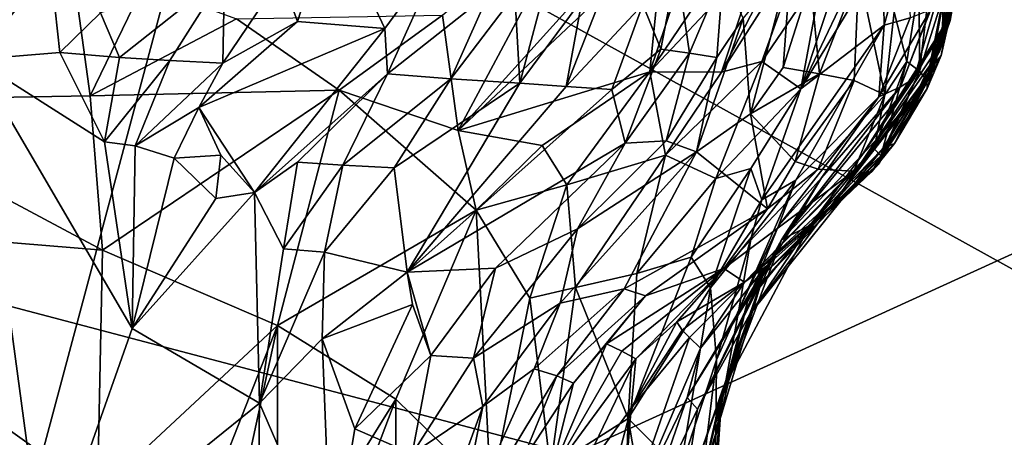
# Model space of a CAD drawing. Units: metres. Extents: x 25.52 to 30.13, y -6.58 to -1.97.
# Drawn here: x 26.38 to 26.86, y -3.87 to -3.66 of the extents above; entities that cross this region are included whole.
import ezdxf

# ---------------------------------------------------------------- set-up
doc = ezdxf.new("R2010")
doc.units = ezdxf.units.M

msp = doc.modelspace()

# ---------------------------------------------------------------- linework, layer by layer
at = {"layer": '1'}
for points in [[(27.37972, -4.07243, -0.16012), (26.49065, -2.7711, -0.14125), (27.28255, -2.35867, -0.13997)], [(26.32739, -3.4889, -0.14754), (26.49065, -2.7711, -0.14125), (27.37972, -4.07243, -0.16012)], [(26.64041, -2.92803, 7.94298), (26.0571, -3.41114, 7.93487), (26.34973, -4.01605, 7.9257)], [(27.96382, -3.27816, 7.93616), (26.64041, -2.92803, 7.94298), (26.34973, -4.01605, 7.9257)], [(27.96382, -3.27816, 7.93616), (26.34973, -4.01605, 7.9257), (28.21442, -3.7593, 7.93109)], [(27.37972, -4.07243, -0.16012), (25.87845, -3.67616, -0.1476), (26.32739, -3.4889, -0.14754)], [(26.2899, -3.58139, 2.56631), (26.2613, -4.07687, 2.48792), (26.38792, -3.93971, 2.84081)], [(26.2899, -3.58139, 2.56631), (26.38792, -3.93971, 2.84081), (26.35325, -3.68391, 2.73282)], [(26.35423, -3.61451, 2.71918), (26.35325, -3.68391, 2.73282), (26.38353, -3.59563, 2.76321)], [(26.38353, -3.59563, 2.76321), (26.35325, -3.68391, 2.73282), (26.39066, -3.63799, 2.80081)], [(26.59207, -3.71907, 5.28171), (26.58437, -3.66192, 5.37863), (26.65535, -3.60051, 5.32812)], [(26.59207, -3.71907, 5.28171), (26.65535, -3.60051, 5.32812), (26.67487, -3.62739, 5.25682)], [(26.50471, -3.64288, 2.97017), (26.51274, -3.66516, 3.0094), (26.52949, -3.61287, 2.99392)], [(26.51274, -3.66516, 3.0094), (26.55585, -3.66853, 3.09086), (26.52949, -3.61287, 2.99392)], [(26.52949, -3.61287, 2.99392), (26.55585, -3.66853, 3.09086), (26.58559, -3.62816, 3.11828)], [(26.39913, -3.62044, 5.76951), (26.27783, -3.70411, 5.932), (26.33595, -3.6224, 5.88549)], [(26.41028, -3.7019, 5.67629), (26.27783, -3.70411, 5.932), (26.39913, -3.62044, 5.76951)], [(26.41028, -3.7019, 5.67629), (26.39913, -3.62044, 5.76951), (26.43681, -3.64702, 5.66961)], [(26.68681, -3.69002, 5.13332), (26.69349, -3.62361, 5.21824), (26.7104, -3.62003, 5.17961)], [(26.68681, -3.69002, 5.13332), (26.7104, -3.62003, 5.17961), (26.72313, -3.63619, 5.12925)], [(26.68681, -3.69002, 5.13332), (26.59207, -3.71907, 5.28171), (26.69349, -3.62361, 5.21824)], [(26.59207, -3.71907, 5.28171), (26.67487, -3.62739, 5.25682), (26.69349, -3.62361, 5.21824)], [(26.74228, -3.68483, 4.97647), (26.72229, -3.69023, 5.03497), (26.76365, -3.62515, 5.00255)], [(26.72229, -3.69023, 5.03497), (26.75396, -3.62844, 5.0418), (26.76365, -3.62515, 5.00255)], [(26.74228, -3.68483, 4.97647), (26.76365, -3.62515, 5.00255), (26.77225, -3.64071, 4.9418)], [(26.83148, -3.66836, 4.53), (26.83214, -3.64188, 4.64864), (26.83811, -3.62404, 4.58404)], [(26.83148, -3.66836, 4.53), (26.83811, -3.62404, 4.58404), (26.84059, -3.6344, 4.40542)], [(26.55585, -3.66853, 3.09086), (26.55715, -3.69097, 3.13164), (26.58559, -3.62816, 3.11828)], [(26.58559, -3.62816, 3.11828), (26.55715, -3.69097, 3.13164), (26.60728, -3.65128, 3.17034)], [(26.72229, -3.69023, 5.03497), (26.74164, -3.6317, 5.08072), (26.75396, -3.62844, 5.0418)], [(26.80267, -3.66692, 4.77122), (26.80202, -3.63104, 4.82413), (26.81365, -3.62708, 4.76893)], [(26.80267, -3.66692, 4.77122), (26.81365, -3.62708, 4.76893), (26.81554, -3.66324, 4.72223)], [(26.82003, -3.64665, 3.85075), (26.82023, -3.68972, 3.92394), (26.82749, -3.62855, 3.92132)], [(26.82749, -3.62855, 3.92132), (26.82023, -3.68972, 3.92394), (26.83229, -3.651, 3.96029)], [(26.82546, -3.69039, 4.23847), (26.83616, -3.65259, 4.28227), (26.83656, -3.62986, 4.24372)], [(26.82546, -3.69039, 4.23847), (26.83656, -3.62986, 4.24372), (26.83755, -3.64665, 4.20148)], [(26.83089, -3.67557, 4.32042), (26.83012, -3.67998, 4.38671), (26.83683, -3.62836, 4.30654)], [(26.83683, -3.62836, 4.30654), (26.83012, -3.67998, 4.38671), (26.84059, -3.6344, 4.40542)], [(26.83616, -3.65259, 4.28227), (26.83089, -3.67557, 4.32042), (26.83683, -3.62836, 4.30654)], [(26.6201, -3.65177, 3.19968), (26.62257, -3.69569, 3.25702), (26.63937, -3.63214, 3.22271)], [(26.63937, -3.63214, 3.22271), (26.62257, -3.69569, 3.25702), (26.65342, -3.6541, 3.26242)], [(26.65342, -3.6541, 3.26242), (26.64546, -3.69721, 3.29891), (26.67013, -3.6346, 3.28524)], [(26.67013, -3.6346, 3.28524), (26.64546, -3.69721, 3.29891), (26.68336, -3.65661, 3.32489)], [(26.72229, -3.69023, 5.03497), (26.68681, -3.69002, 5.13332), (26.74164, -3.6317, 5.08072)], [(26.68681, -3.69002, 5.13332), (26.72313, -3.63619, 5.12925), (26.74164, -3.6317, 5.08072)], [(26.73307, -3.66352, 3.46902), (26.7367, -3.71082, 3.52543), (26.75667, -3.63384, 3.54077)], [(26.75667, -3.63384, 3.54077), (26.7367, -3.71082, 3.52543), (26.75278, -3.68791, 3.54922)], [(26.75667, -3.63384, 3.54077), (26.75278, -3.68791, 3.54922), (26.76627, -3.64532, 3.57262)], [(26.76144, -3.69834, 4.8662), (26.79201, -3.63431, 4.86335), (26.80202, -3.63104, 4.82413)], [(26.80267, -3.66692, 4.77122), (26.76144, -3.69834, 4.8662), (26.80202, -3.63104, 4.82413)], [(26.76144, -3.69834, 4.8662), (26.78166, -3.63756, 4.90255), (26.79201, -3.63431, 4.86335)], [(26.84059, -3.6344, 4.40542), (26.83012, -3.67998, 4.38671), (26.83533, -3.66452, 4.46237)], [(26.83533, -3.66452, 4.46237), (26.83148, -3.66836, 4.53), (26.84059, -3.6344, 4.40542)], [(26.39066, -3.63799, 2.80081), (26.35325, -3.68391, 2.73282), (26.39527, -3.68043, 2.83831)], [(26.39066, -3.63799, 2.80081), (26.39527, -3.68043, 2.83831), (26.41533, -3.66076, 2.8614)], [(26.70017, -3.63765, 3.35728), (26.68336, -3.65661, 3.32489), (26.69229, -3.67884, 3.3642)], [(26.69229, -3.67884, 3.3642), (26.70649, -3.68082, 3.40538), (26.70017, -3.63765, 3.35728)], [(26.70017, -3.63765, 3.35728), (26.70649, -3.68082, 3.40538), (26.72319, -3.64134, 3.42964)], [(26.76144, -3.69834, 4.8662), (26.77225, -3.64071, 4.9418), (26.78166, -3.63756, 4.90255)], [(26.41533, -3.66076, 2.8614), (26.42469, -3.68297, 2.90074), (26.47672, -3.64163, 2.92787)], [(26.42469, -3.68297, 2.90074), (26.44962, -3.68438, 2.94279), (26.47672, -3.64163, 2.92787)], [(26.44962, -3.68438, 2.94279), (26.47586, -3.68572, 2.98495), (26.47672, -3.64163, 2.92787)], [(26.47672, -3.64163, 2.92787), (26.47586, -3.68572, 2.98495), (26.50471, -3.64288, 2.97017)], [(26.50471, -3.64288, 2.97017), (26.47586, -3.68572, 2.98495), (26.51274, -3.66516, 3.0094)], [(26.70649, -3.68082, 3.40538), (26.71997, -3.68283, 3.4465), (26.72319, -3.64134, 3.42964)], [(26.72319, -3.64134, 3.42964), (26.71997, -3.68283, 3.4465), (26.73307, -3.66352, 3.46902)], [(26.76144, -3.69834, 4.8662), (26.74228, -3.68483, 4.97647), (26.77225, -3.64071, 4.9418)], [(26.76627, -3.64532, 3.57262), (26.77078, -3.69104, 3.61073), (26.79025, -3.64064, 3.65472)], [(26.79025, -3.64064, 3.65472), (26.77078, -3.69104, 3.61073), (26.78791, -3.69422, 3.67216)], [(26.79025, -3.64064, 3.65472), (26.78791, -3.69422, 3.67216), (26.803, -3.70138, 3.77721)], [(26.79025, -3.64064, 3.65472), (26.803, -3.70138, 3.77721), (26.80758, -3.66041, 3.76109)], [(26.81749, -3.69322, 4.57956), (26.81077, -3.69742, 4.63901), (26.83214, -3.64188, 4.64864)], [(26.81077, -3.69742, 4.63901), (26.8258, -3.65915, 4.66922), (26.83214, -3.64188, 4.64864)], [(26.83148, -3.66836, 4.53), (26.81749, -3.69322, 4.57956), (26.83214, -3.64188, 4.64864)], [(26.83087, -3.68194, 4.11883), (26.82811, -3.6853, 4.16556), (26.83829, -3.64159, 4.12233)], [(26.82811, -3.6853, 4.16556), (26.83755, -3.64665, 4.20148), (26.83829, -3.64159, 4.12233)], [(26.83674, -3.65561, 4.04204), (26.83087, -3.68194, 4.11883), (26.83829, -3.64159, 4.12233)], [(26.41028, -3.7019, 5.67629), (26.43681, -3.64702, 5.66961), (26.48251, -3.66384, 5.5669)], [(26.76627, -3.64532, 3.57262), (26.75278, -3.68791, 3.54922), (26.77078, -3.69104, 3.61073)], [(26.80758, -3.66041, 3.76109), (26.81384, -3.68484, 3.84), (26.82003, -3.64665, 3.85075)], [(26.81384, -3.68484, 3.84), (26.82023, -3.68972, 3.92394), (26.82003, -3.64665, 3.85075)], [(26.82811, -3.6853, 4.16556), (26.82546, -3.69039, 4.23847), (26.83755, -3.64665, 4.20148)], [(26.60728, -3.65128, 3.17034), (26.55715, -3.69097, 3.13164), (26.58853, -3.6934, 3.19422)], [(26.60728, -3.65128, 3.17034), (26.58853, -3.6934, 3.19422), (26.6201, -3.65177, 3.19968)], [(26.6201, -3.65177, 3.19968), (26.58853, -3.6934, 3.19422), (26.62257, -3.69569, 3.25702)], [(26.62257, -3.69569, 3.25702), (26.64546, -3.69721, 3.29891), (26.65342, -3.6541, 3.26242)], [(26.82023, -3.68972, 3.92394), (26.82375, -3.69413, 3.99673), (26.83229, -3.651, 3.96029)], [(26.82546, -3.69039, 4.23847), (26.82362, -3.69321, 4.27835), (26.83616, -3.65259, 4.28227)], [(26.82362, -3.69321, 4.27835), (26.83089, -3.67557, 4.32042), (26.83616, -3.65259, 4.28227)], [(26.83229, -3.651, 3.96029), (26.82375, -3.69413, 3.99673), (26.83674, -3.65561, 4.04204)], [(26.64546, -3.69721, 3.29891), (26.66806, -3.69874, 3.34077), (26.68336, -3.65661, 3.32489)], [(26.68336, -3.65661, 3.32489), (26.66806, -3.69874, 3.34077), (26.69229, -3.67884, 3.3642)], [(26.81077, -3.69742, 4.63901), (26.8001, -3.70235, 4.69812), (26.8258, -3.65915, 4.66922)], [(26.8001, -3.70235, 4.69812), (26.81554, -3.66324, 4.72223), (26.8258, -3.65915, 4.66922)], [(26.82375, -3.69413, 3.99673), (26.82397, -3.6982, 4.05679), (26.83674, -3.65561, 4.04204)], [(26.82397, -3.6982, 4.05679), (26.83087, -3.68194, 4.11883), (26.83674, -3.65561, 4.04204)], [(26.41533, -3.66076, 2.8614), (26.39527, -3.68043, 2.83831), (26.42469, -3.68297, 2.90074)], [(26.53341, -3.69907, 5.42651), (26.41028, -3.7019, 5.67629), (26.48251, -3.66384, 5.5669)], [(26.58437, -3.66192, 5.37863), (26.53341, -3.69907, 5.42651), (26.48251, -3.66384, 5.5669)], [(26.59207, -3.71907, 5.28171), (26.53341, -3.69907, 5.42651), (26.58437, -3.66192, 5.37863)], [(26.71997, -3.68283, 3.4465), (26.70994, -3.72964, 3.48945), (26.73307, -3.66352, 3.46902)], [(26.73307, -3.66352, 3.46902), (26.70994, -3.72964, 3.48945), (26.7367, -3.71082, 3.52543)], [(26.81785, -3.70273, 4.418), (26.79206, -3.73087, 4.50448), (26.83533, -3.66452, 4.46237)], [(26.79206, -3.73087, 4.50448), (26.83148, -3.66836, 4.53), (26.83533, -3.66452, 4.46237)], [(26.8001, -3.70235, 4.69812), (26.80267, -3.66692, 4.77122), (26.81554, -3.66324, 4.72223)], [(26.80758, -3.66041, 3.76109), (26.803, -3.70138, 3.77721), (26.81384, -3.68484, 3.84)], [(26.83012, -3.67998, 4.38671), (26.81785, -3.70273, 4.418), (26.83533, -3.66452, 4.46237)], [(26.47586, -3.68572, 2.98495), (26.46393, -3.70769, 3.00254), (26.51274, -3.66516, 3.0094)], [(26.51274, -3.66516, 3.0094), (26.46393, -3.70769, 3.00254), (26.55585, -3.66853, 3.09086)], [(26.46393, -3.70769, 3.00254), (26.49145, -3.74971, 3.12707), (26.55585, -3.66853, 3.09086)], [(26.55585, -3.66853, 3.09086), (26.49145, -3.74971, 3.12707), (26.55715, -3.69097, 3.13164)], [(26.75901, -3.74365, 4.74353), (26.74217, -3.75329, 4.79071), (26.80267, -3.66692, 4.77122)], [(26.74217, -3.75329, 4.79071), (26.76144, -3.69834, 4.8662), (26.80267, -3.66692, 4.77122)], [(26.8001, -3.70235, 4.69812), (26.75901, -3.74365, 4.74353), (26.80267, -3.66692, 4.77122)], [(26.79206, -3.73087, 4.50448), (26.81749, -3.69322, 4.57956), (26.83148, -3.66836, 4.53)], [(25.87466, -3.98055, -0.15048), (25.87845, -3.67616, -0.1476), (27.37972, -4.07243, -0.16012)], [(26.66806, -3.69874, 3.34077), (26.67471, -3.72526, 3.39702), (26.69229, -3.67884, 3.3642)], [(26.69229, -3.67884, 3.3642), (26.67471, -3.72526, 3.39702), (26.70649, -3.68082, 3.40538)], [(26.82362, -3.69321, 4.27835), (26.78292, -3.7476, 4.35203), (26.83089, -3.67557, 4.32042)], [(26.78292, -3.7476, 4.35203), (26.83012, -3.67998, 4.38671), (26.83089, -3.67557, 4.32042)], [(26.39527, -3.68043, 2.83831), (26.35325, -3.68391, 2.73282), (26.41733, -3.72468, 2.91726)], [(26.35325, -3.68391, 2.73282), (26.38792, -3.93971, 2.84081), (26.43097, -3.81698, 2.97885)], [(26.35325, -3.68391, 2.73282), (26.43097, -3.81698, 2.97885), (26.41733, -3.72468, 2.91726)], [(26.39527, -3.68043, 2.83831), (26.41733, -3.72468, 2.91726), (26.42469, -3.68297, 2.90074)], [(26.42469, -3.68297, 2.90074), (26.41733, -3.72468, 2.91726), (26.44962, -3.68438, 2.94279)], [(26.67471, -3.72526, 3.39702), (26.69497, -3.72411, 3.44157), (26.70649, -3.68082, 3.40538)], [(26.70649, -3.68082, 3.40538), (26.69497, -3.72411, 3.44157), (26.71997, -3.68283, 3.4465)], [(26.69497, -3.72411, 3.44157), (26.70994, -3.72964, 3.48945), (26.71997, -3.68283, 3.4465)], [(26.83012, -3.67998, 4.38671), (26.78292, -3.7476, 4.35203), (26.81785, -3.70273, 4.418)], [(26.82397, -3.6982, 4.05679), (26.80788, -3.72552, 4.12028), (26.83087, -3.68194, 4.11883)], [(26.80788, -3.72552, 4.12028), (26.82811, -3.6853, 4.16556), (26.83087, -3.68194, 4.11883)], [(26.41733, -3.72468, 2.91726), (26.43247, -3.7266, 2.95851), (26.44962, -3.68438, 2.94279)], [(26.44962, -3.68438, 2.94279), (26.43247, -3.7266, 2.95851), (26.47586, -3.68572, 2.98495)], [(26.47586, -3.68572, 2.98495), (26.43247, -3.7266, 2.95851), (26.46393, -3.70769, 3.00254)], [(26.71942, -3.74277, 4.91046), (26.69466, -3.73129, 5.02023), (26.74228, -3.68483, 4.97647)], [(26.69466, -3.73129, 5.02023), (26.72229, -3.69023, 5.03497), (26.74228, -3.68483, 4.97647)], [(26.71942, -3.74277, 4.91046), (26.74228, -3.68483, 4.97647), (26.76144, -3.69834, 4.8662)], [(26.75278, -3.68791, 3.54922), (26.7367, -3.71082, 3.52543), (26.77078, -3.69104, 3.61073)], [(26.803, -3.70138, 3.77721), (26.79784, -3.72811, 3.85971), (26.81384, -3.68484, 3.84)], [(26.79784, -3.72811, 3.85971), (26.80098, -3.73151, 3.93292), (26.81384, -3.68484, 3.84)], [(26.81384, -3.68484, 3.84), (26.80098, -3.73151, 3.93292), (26.82023, -3.68972, 3.92394)], [(26.80788, -3.72552, 4.12028), (26.80211, -3.72788, 4.22802), (26.82811, -3.6853, 4.16556)], [(26.80211, -3.72788, 4.22802), (26.82546, -3.69039, 4.23847), (26.82811, -3.6853, 4.16556)], [(26.49145, -3.74971, 3.12707), (26.5127, -3.73463, 3.14514), (26.55715, -3.69097, 3.13164)], [(26.5127, -3.73463, 3.14514), (26.53521, -3.73617, 3.187), (26.55715, -3.69097, 3.13164)], [(26.55715, -3.69097, 3.13164), (26.53521, -3.73617, 3.187), (26.58853, -3.6934, 3.19422)], [(26.53521, -3.73617, 3.187), (26.56059, -3.73755, 3.22909), (26.58853, -3.6934, 3.19422)], [(26.58853, -3.6934, 3.19422), (26.56059, -3.73755, 3.22909), (26.62257, -3.69569, 3.25702)], [(26.63364, -3.72645, 5.1868), (26.59207, -3.71907, 5.28171), (26.68681, -3.69002, 5.13332)], [(26.6459, -3.74585, 5.13119), (26.63364, -3.72645, 5.1868), (26.68681, -3.69002, 5.13332)], [(26.69466, -3.73129, 5.02023), (26.6459, -3.74585, 5.13119), (26.68681, -3.69002, 5.13332)], [(26.69466, -3.73129, 5.02023), (26.68681, -3.69002, 5.13332), (26.72229, -3.69023, 5.03497)], [(26.7367, -3.71082, 3.52543), (26.75875, -3.73436, 3.64688), (26.77078, -3.69104, 3.61073)], [(26.79206, -3.73087, 4.50448), (26.75192, -3.77311, 4.5936), (26.81749, -3.69322, 4.57956)], [(26.75192, -3.77311, 4.5936), (26.81077, -3.69742, 4.63901), (26.81749, -3.69322, 4.57956)], [(26.77078, -3.69104, 3.61073), (26.75875, -3.73436, 3.64688), (26.78791, -3.69422, 3.67216)], [(26.80211, -3.72788, 4.22802), (26.78292, -3.7476, 4.35203), (26.82546, -3.69039, 4.23847)], [(26.78292, -3.7476, 4.35203), (26.82362, -3.69321, 4.27835), (26.82546, -3.69039, 4.23847)], [(26.80098, -3.73151, 3.93292), (26.80026, -3.73533, 3.99192), (26.82023, -3.68972, 3.92394)], [(26.82023, -3.68972, 3.92394), (26.80026, -3.73533, 3.99192), (26.82375, -3.69413, 3.99673)], [(26.56059, -3.73755, 3.22909), (26.56688, -3.78918, 3.32038), (26.62257, -3.69569, 3.25702)], [(26.62257, -3.69569, 3.25702), (26.56688, -3.78918, 3.32038), (26.64546, -3.69721, 3.29891)], [(26.64546, -3.69721, 3.29891), (26.56688, -3.78918, 3.32038), (26.66806, -3.69874, 3.34077)], [(26.73684, -3.73783, 4.85186), (26.71942, -3.74277, 4.91046), (26.76144, -3.69834, 4.8662)], [(26.74217, -3.75329, 4.79071), (26.73684, -3.73783, 4.85186), (26.76144, -3.69834, 4.8662)], [(26.75192, -3.77311, 4.5936), (26.77177, -3.74245, 4.65294), (26.81077, -3.69742, 4.63901)], [(26.75875, -3.73436, 3.64688), (26.77004, -3.7382, 3.70095), (26.78791, -3.69422, 3.67216)], [(26.78791, -3.69422, 3.67216), (26.77004, -3.7382, 3.70095), (26.803, -3.70138, 3.77721)], [(26.77177, -3.74245, 4.65294), (26.8001, -3.70235, 4.69812), (26.81077, -3.69742, 4.63901)], [(26.80026, -3.73533, 3.99192), (26.79671, -3.7392, 4.06477), (26.82375, -3.69413, 3.99673)], [(26.82375, -3.69413, 3.99673), (26.79671, -3.7392, 4.06477), (26.82397, -3.6982, 4.05679)], [(26.82397, -3.6982, 4.05679), (26.79671, -3.7392, 4.06477), (26.80788, -3.72552, 4.12028)], [(26.41634, -3.77829, 5.61889), (26.27783, -3.70411, 5.932), (26.41028, -3.7019, 5.67629)], [(26.41634, -3.77829, 5.61889), (26.41028, -3.7019, 5.67629), (26.53341, -3.69907, 5.42651)], [(26.53341, -3.69907, 5.42651), (26.50291, -3.81559, 5.40313), (26.41634, -3.77829, 5.61889)], [(26.60099, -3.75846, 5.21971), (26.50291, -3.81559, 5.40313), (26.53341, -3.69907, 5.42651)], [(26.60099, -3.75846, 5.21971), (26.53341, -3.69907, 5.42651), (26.59207, -3.71907, 5.28171)], [(26.66806, -3.69874, 3.34077), (26.56688, -3.78918, 3.32038), (26.67471, -3.72526, 3.39702)], [(26.75047, -3.76614, 4.68979), (26.75901, -3.74365, 4.74353), (26.8001, -3.70235, 4.69812)], [(26.77177, -3.74245, 4.65294), (26.75047, -3.76614, 4.68979), (26.8001, -3.70235, 4.69812)], [(26.78292, -3.7476, 4.35203), (26.76615, -3.76587, 4.40942), (26.81785, -3.70273, 4.418)], [(26.76615, -3.76587, 4.40942), (26.79206, -3.73087, 4.50448), (26.81785, -3.70273, 4.418)], [(26.77004, -3.7382, 3.70095), (26.78763, -3.7391, 3.82403), (26.803, -3.70138, 3.77721)], [(26.78763, -3.7391, 3.82403), (26.79784, -3.72811, 3.85971), (26.803, -3.70138, 3.77721)], [(26.22413, -3.76239, 6.00402), (26.27783, -3.70411, 5.932), (26.41634, -3.77829, 5.61889)], [(26.43247, -3.7266, 2.95851), (26.45183, -3.73273, 3.01315), (26.46393, -3.70769, 3.00254)], [(26.45183, -3.73273, 3.01315), (26.47477, -3.73118, 3.06201), (26.46393, -3.70769, 3.00254)], [(26.46393, -3.70769, 3.00254), (26.47477, -3.73118, 3.06201), (26.49145, -3.74971, 3.12707)], [(26.70994, -3.72964, 3.48945), (26.745, -3.75779, 3.68434), (26.7367, -3.71082, 3.52543)], [(26.7367, -3.71082, 3.52543), (26.745, -3.75779, 3.68434), (26.75875, -3.73436, 3.64688)], [(26.63364, -3.72645, 5.1868), (26.60099, -3.75846, 5.21971), (26.59207, -3.71907, 5.28171)], [(26.41733, -3.72468, 2.91726), (26.43097, -3.81698, 2.97885), (26.43247, -3.7266, 2.95851)], [(26.43247, -3.7266, 2.95851), (26.43097, -3.81698, 2.97885), (26.45183, -3.73273, 3.01315)], [(26.61065, -3.78713, 3.41037), (26.67471, -3.72526, 3.39702), (26.56688, -3.78918, 3.32038)], [(26.6459, -3.74585, 5.13119), (26.60099, -3.75846, 5.21971), (26.63364, -3.72645, 5.1868)], [(26.61065, -3.78713, 3.41037), (26.65118, -3.76774, 3.45513), (26.67471, -3.72526, 3.39702)], [(26.67471, -3.72526, 3.39702), (26.65118, -3.76774, 3.45513), (26.69497, -3.72411, 3.44157)], [(26.65118, -3.76774, 3.45513), (26.70994, -3.72964, 3.48945), (26.69497, -3.72411, 3.44157)], [(26.74266, -3.79057, 4.16447), (26.74154, -3.79472, 4.22442), (26.80788, -3.72552, 4.12028)], [(26.74154, -3.79472, 4.22442), (26.80211, -3.72788, 4.22802), (26.80788, -3.72552, 4.12028)], [(26.74266, -3.79057, 4.16447), (26.80788, -3.72552, 4.12028), (26.79671, -3.7392, 4.06477)], [(26.45183, -3.73273, 3.01315), (26.47233, -3.75265, 3.08038), (26.47477, -3.73118, 3.06201)], [(26.47477, -3.73118, 3.06201), (26.47233, -3.75265, 3.08038), (26.49145, -3.74971, 3.12707)], [(26.65118, -3.76774, 3.45513), (26.64256, -3.80441, 3.53278), (26.70994, -3.72964, 3.48945)], [(26.64256, -3.80441, 3.53278), (26.67416, -3.7974, 3.61566), (26.70994, -3.72964, 3.48945)], [(26.65013, -3.7968, 5.06196), (26.6459, -3.74585, 5.13119), (26.69466, -3.73129, 5.02023)], [(26.68051, -3.78973, 4.97439), (26.65013, -3.7968, 5.06196), (26.69466, -3.73129, 5.02023)], [(26.70994, -3.72964, 3.48945), (26.67416, -3.7974, 3.61566), (26.745, -3.75779, 3.68434)], [(26.68051, -3.78973, 4.97439), (26.69466, -3.73129, 5.02023), (26.71942, -3.74277, 4.91046)], [(26.78763, -3.7391, 3.82403), (26.73365, -3.79413, 4.00047), (26.79784, -3.72811, 3.85971)], [(26.80098, -3.73151, 3.93292), (26.79784, -3.72811, 3.85971), (26.73365, -3.79413, 4.00047)], [(26.73365, -3.79413, 4.00047), (26.80026, -3.73533, 3.99192), (26.80098, -3.73151, 3.93292)], [(26.74154, -3.79472, 4.22442), (26.73632, -3.80994, 4.32116), (26.80211, -3.72788, 4.22802)], [(26.73632, -3.80994, 4.32116), (26.78292, -3.7476, 4.35203), (26.80211, -3.72788, 4.22802)], [(26.76615, -3.76587, 4.40942), (26.75192, -3.77311, 4.5936), (26.79206, -3.73087, 4.50448)], [(26.45183, -3.73273, 3.01315), (26.43097, -3.81698, 2.97885), (26.47233, -3.75265, 3.08038)], [(26.49145, -3.74971, 3.12707), (26.50584, -3.77768, 3.18172), (26.5127, -3.73463, 3.14514)], [(26.5127, -3.73463, 3.14514), (26.50584, -3.77768, 3.18172), (26.53521, -3.73617, 3.187)], [(26.50584, -3.77768, 3.18172), (26.52608, -3.77933, 3.22339), (26.53521, -3.73617, 3.187)], [(26.53521, -3.73617, 3.187), (26.52608, -3.77933, 3.22339), (26.56059, -3.73755, 3.22909)], [(26.52608, -3.77933, 3.22339), (26.56688, -3.78918, 3.32038), (26.56059, -3.73755, 3.22909)], [(26.73365, -3.79413, 4.00047), (26.79671, -3.7392, 4.06477), (26.80026, -3.73533, 3.99192)], [(26.75875, -3.73436, 3.64688), (26.745, -3.75779, 3.68434), (26.77004, -3.7382, 3.70095)], [(26.7169, -3.79689, 4.82573), (26.70723, -3.78166, 4.88651), (26.73684, -3.73783, 4.85186)], [(26.70723, -3.78166, 4.88651), (26.71942, -3.74277, 4.91046), (26.73684, -3.73783, 4.85186)], [(26.74217, -3.75329, 4.79071), (26.7169, -3.79689, 4.82573), (26.73684, -3.73783, 4.85186)], [(26.745, -3.75779, 3.68434), (26.72348, -3.78732, 3.79612), (26.77004, -3.7382, 3.70095)], [(26.77004, -3.7382, 3.70095), (26.72348, -3.78732, 3.79612), (26.78763, -3.7391, 3.82403)], [(26.72348, -3.78732, 3.79612), (26.73365, -3.79413, 4.00047), (26.78763, -3.7391, 3.82403)], [(26.73365, -3.79413, 4.00047), (26.74429, -3.7864, 4.10457), (26.79671, -3.7392, 4.06477)], [(26.74429, -3.7864, 4.10457), (26.74266, -3.79057, 4.16447), (26.79671, -3.7392, 4.06477)], [(26.62763, -3.80206, 5.12017), (26.60099, -3.75846, 5.21971), (26.6459, -3.74585, 5.13119)], [(26.65013, -3.7968, 5.06196), (26.62763, -3.80206, 5.12017), (26.6459, -3.74585, 5.13119)], [(26.70723, -3.78166, 4.88651), (26.68051, -3.78973, 4.97439), (26.71942, -3.74277, 4.91046)], [(26.73094, -3.80787, 4.70535), (26.73694, -3.77196, 4.76878), (26.75901, -3.74365, 4.74353)], [(26.75047, -3.76614, 4.68979), (26.73094, -3.80787, 4.70535), (26.75901, -3.74365, 4.74353)], [(26.75192, -3.77311, 4.5936), (26.73518, -3.80367, 4.64563), (26.77177, -3.74245, 4.65294)], [(26.73518, -3.80367, 4.64563), (26.75047, -3.76614, 4.68979), (26.77177, -3.74245, 4.65294)], [(26.73694, -3.77196, 4.76878), (26.74217, -3.75329, 4.79071), (26.75901, -3.74365, 4.74353)], [(26.47233, -3.75265, 3.08038), (26.43097, -3.81698, 2.97885), (26.49145, -3.74971, 3.12707)], [(26.49145, -3.74971, 3.12707), (26.43097, -3.81698, 2.97885), (26.49397, -3.85395, 3.18988)], [(26.49145, -3.74971, 3.12707), (26.49397, -3.85395, 3.18988), (26.50584, -3.77768, 3.18172)], [(26.73632, -3.80994, 4.32116), (26.76615, -3.76587, 4.40942), (26.78292, -3.7476, 4.35203)], [(26.73694, -3.77196, 4.76878), (26.7169, -3.79689, 4.82573), (26.74217, -3.75329, 4.79071)], [(28.21442, -3.7593, 7.93109), (26.34973, -4.01605, 7.9257), (27.916, -4.39346, 7.92044)], [(26.56131, -3.85208, 5.24813), (26.50291, -3.81559, 5.40313), (26.60099, -3.75846, 5.21971)], [(26.56131, -3.85208, 5.24813), (26.60099, -3.75846, 5.21971), (26.60837, -3.8981, 5.11639)], [(26.62763, -3.80206, 5.12017), (26.60837, -3.8981, 5.11639), (26.60099, -3.75846, 5.21971)], [(26.67416, -3.7974, 3.61566), (26.6848, -3.80092, 3.67656), (26.745, -3.75779, 3.68434)], [(26.745, -3.75779, 3.68434), (26.6848, -3.80092, 3.67656), (26.72348, -3.78732, 3.79612)], [(26.37349, -3.8935, 5.65715), (26.22413, -3.76239, 6.00402), (26.41392, -3.89852, 5.56833)], [(26.22413, -3.76239, 6.00402), (26.41634, -3.77829, 5.61889), (26.41392, -3.89852, 5.56833)], [(26.73632, -3.80994, 4.32116), (26.72255, -3.84789, 4.40012), (26.76615, -3.76587, 4.40942)], [(26.76615, -3.76587, 4.40942), (26.72255, -3.84789, 4.40012), (26.74132, -3.79651, 4.54607)], [(26.73518, -3.80367, 4.64563), (26.73094, -3.80787, 4.70535), (26.75047, -3.76614, 4.68979)], [(26.76615, -3.76587, 4.40942), (26.74132, -3.79651, 4.54607), (26.75192, -3.77311, 4.5936)], [(26.61065, -3.78713, 3.41037), (26.5998, -3.83175, 3.46663), (26.65118, -3.76774, 3.45513)], [(26.5998, -3.83175, 3.46663), (26.64256, -3.80441, 3.53278), (26.65118, -3.76774, 3.45513)], [(26.73694, -3.77196, 4.76878), (26.71987, -3.8325, 4.76301), (26.7169, -3.79689, 4.82573)], [(26.73094, -3.80787, 4.70535), (26.71987, -3.8325, 4.76301), (26.73694, -3.77196, 4.76878)], [(26.72228, -3.85256, 4.5968), (26.73518, -3.80367, 4.64563), (26.75192, -3.77311, 4.5936)], [(26.74132, -3.79651, 4.54607), (26.72228, -3.85256, 4.5968), (26.75192, -3.77311, 4.5936)], [(26.50291, -3.81559, 5.40313), (26.41392, -3.89852, 5.56833), (26.41634, -3.77829, 5.61889)], [(26.50584, -3.77768, 3.18172), (26.49397, -3.85395, 3.18988), (26.52608, -3.77933, 3.22339)], [(26.49397, -3.85395, 3.18988), (26.52489, -3.82208, 3.26042), (26.52608, -3.77933, 3.22339)], [(26.52608, -3.77933, 3.22339), (26.52489, -3.82208, 3.26042), (26.56688, -3.78918, 3.32038)], [(26.67615, -3.86158, 4.93096), (26.68051, -3.78973, 4.97439), (26.70723, -3.78166, 4.88651)], [(26.67615, -3.86158, 4.93096), (26.70723, -3.78166, 4.88651), (26.7169, -3.79689, 4.82573)], [(26.56688, -3.78918, 3.32038), (26.52489, -3.82208, 3.26042), (26.56952, -3.80519, 3.34554)], [(26.56688, -3.78918, 3.32038), (26.57868, -3.83035, 3.40475), (26.61065, -3.78713, 3.41037)], [(26.56952, -3.80519, 3.34554), (26.57868, -3.83035, 3.40475), (26.56688, -3.78918, 3.32038)], [(26.57868, -3.83035, 3.40475), (26.5998, -3.83175, 3.46663), (26.61065, -3.78713, 3.41037)], [(26.67615, -3.86158, 4.93096), (26.65013, -3.7968, 5.06196), (26.68051, -3.78973, 4.97439)], [(26.6848, -3.80092, 3.67656), (26.66548, -3.82464, 3.71357), (26.72348, -3.78732, 3.79612)], [(26.66548, -3.82464, 3.71357), (26.67312, -3.82822, 3.77419), (26.72348, -3.78732, 3.79612)], [(26.67312, -3.82822, 3.77419), (26.67996, -3.83204, 3.83483), (26.72348, -3.78732, 3.79612)], [(26.67996, -3.83204, 3.83483), (26.70024, -3.81372, 3.87795), (26.72348, -3.78732, 3.79612)], [(26.72348, -3.78732, 3.79612), (26.70024, -3.81372, 3.87795), (26.73365, -3.79413, 4.00047)], [(26.71189, -3.82671, 4.07903), (26.70529, -3.85112, 4.13708), (26.74429, -3.7864, 4.10457)], [(26.70529, -3.85112, 4.13708), (26.74266, -3.79057, 4.16447), (26.74429, -3.7864, 4.10457)], [(26.70529, -3.85112, 4.13708), (26.71051, -3.85702, 4.22755), (26.74266, -3.79057, 4.16447)], [(26.71051, -3.85702, 4.22755), (26.74154, -3.79472, 4.22442), (26.74266, -3.79057, 4.16447)], [(26.73365, -3.79413, 4.00047), (26.71189, -3.82671, 4.07903), (26.74429, -3.7864, 4.10457)], [(26.70024, -3.81372, 3.87795), (26.70286, -3.81786, 3.9382), (26.73365, -3.79413, 4.00047)], [(26.70286, -3.81786, 3.9382), (26.70644, -3.82155, 3.99853), (26.73365, -3.79413, 4.00047)], [(26.70644, -3.82155, 3.99853), (26.71189, -3.82671, 4.07903), (26.73365, -3.79413, 4.00047)], [(26.74154, -3.79472, 4.22442), (26.71051, -3.85702, 4.22755), (26.73632, -3.80994, 4.32116)], [(26.63778, -3.88606, 5.03907), (26.62763, -3.80206, 5.12017), (26.65013, -3.7968, 5.06196)], [(26.62964, -3.83698, 3.56912), (26.64097, -3.84047, 3.63008), (26.67416, -3.7974, 3.61566)], [(26.64256, -3.80441, 3.53278), (26.62964, -3.83698, 3.56912), (26.67416, -3.7974, 3.61566)], [(26.63778, -3.88606, 5.03907), (26.65013, -3.7968, 5.06196), (26.67615, -3.86158, 4.93096)], [(26.67416, -3.7974, 3.61566), (26.64097, -3.84047, 3.63008), (26.6848, -3.80092, 3.67656)], [(26.70185, -3.88731, 4.81778), (26.67615, -3.86158, 4.93096), (26.7169, -3.79689, 4.82573)], [(26.71987, -3.8325, 4.76301), (26.70185, -3.88731, 4.81778), (26.7169, -3.79689, 4.82573)], [(26.72255, -3.84789, 4.40012), (26.7125, -3.89175, 4.48607), (26.74132, -3.79651, 4.54607)], [(26.7125, -3.89175, 4.48607), (26.72228, -3.85256, 4.5968), (26.74132, -3.79651, 4.54607)], [(26.52489, -3.82208, 3.26042), (26.54114, -3.86663, 3.33889), (26.56952, -3.80519, 3.34554)], [(26.56952, -3.80519, 3.34554), (26.54114, -3.86663, 3.33889), (26.57868, -3.83035, 3.40475)], [(26.5998, -3.83175, 3.46663), (26.60441, -3.85557, 3.5256), (26.64256, -3.80441, 3.53278)], [(26.64256, -3.80441, 3.53278), (26.60441, -3.85557, 3.5256), (26.62964, -3.83698, 3.56912)], [(26.60837, -3.8981, 5.11639), (26.62763, -3.80206, 5.12017), (26.63778, -3.88606, 5.03907)], [(26.64097, -3.84047, 3.63008), (26.64907, -3.84412, 3.69078), (26.6848, -3.80092, 3.67656)], [(26.6848, -3.80092, 3.67656), (26.64907, -3.84412, 3.69078), (26.66548, -3.82464, 3.71357)], [(26.72228, -3.85256, 4.5968), (26.71958, -3.87011, 4.69994), (26.73518, -3.80367, 4.64563)], [(26.71958, -3.87011, 4.69994), (26.73094, -3.80787, 4.70535), (26.73518, -3.80367, 4.64563)], [(26.71051, -3.85702, 4.22755), (26.7028, -3.90483, 4.33411), (26.73632, -3.80994, 4.32116)], [(26.73632, -3.80994, 4.32116), (26.7028, -3.90483, 4.33411), (26.72255, -3.84789, 4.40012)], [(26.71958, -3.87011, 4.69994), (26.71987, -3.8325, 4.76301), (26.73094, -3.80787, 4.70535)], [(26.67996, -3.83204, 3.83483), (26.6776, -3.85639, 3.92298), (26.70024, -3.81372, 3.87795)], [(26.70024, -3.81372, 3.87795), (26.6776, -3.85639, 3.92298), (26.70286, -3.81786, 3.9382)], [(26.38792, -3.93971, 2.84081), (26.49397, -3.85395, 3.18988), (26.43097, -3.81698, 2.97885)], [(26.41392, -3.89852, 5.56833), (26.50291, -3.81559, 5.40313), (26.45794, -3.93009, 5.4664)], [(26.50291, -3.81559, 5.40313), (26.47788, -3.93159, 5.42109), (26.45794, -3.93009, 5.4664)], [(26.47788, -3.93159, 5.42109), (26.50291, -3.81559, 5.40313), (26.50276, -3.94616, 5.36164)], [(26.50276, -3.94616, 5.36164), (26.50291, -3.81559, 5.40313), (26.56131, -3.85208, 5.24813)], [(26.70286, -3.81786, 3.9382), (26.6776, -3.85639, 3.92298), (26.70644, -3.82155, 3.99853)], [(26.49397, -3.85395, 3.18988), (26.52938, -3.93582, 3.33181), (26.52489, -3.82208, 3.26042)], [(26.52489, -3.82208, 3.26042), (26.52938, -3.93582, 3.33181), (26.54114, -3.86663, 3.33889)], [(26.64907, -3.84412, 3.69078), (26.63758, -3.88981, 3.75695), (26.66548, -3.82464, 3.71357)], [(26.66548, -3.82464, 3.71357), (26.63758, -3.88981, 3.75695), (26.67312, -3.82822, 3.77419)], [(26.6776, -3.85639, 3.92298), (26.67261, -3.9192, 4.08494), (26.70644, -3.82155, 3.99853)], [(26.70644, -3.82155, 3.99853), (26.67261, -3.9192, 4.08494), (26.71189, -3.82671, 4.07903)], [(26.67312, -3.82822, 3.77419), (26.63758, -3.88981, 3.75695), (26.67996, -3.83204, 3.83483)], [(26.67261, -3.9192, 4.08494), (26.70529, -3.85112, 4.13708), (26.71189, -3.82671, 4.07903)], [(26.54114, -3.86663, 3.33889), (26.56943, -3.87898, 3.44687), (26.57868, -3.83035, 3.40475)], [(26.57868, -3.83035, 3.40475), (26.56943, -3.87898, 3.44687), (26.5998, -3.83175, 3.46663)], [(26.5998, -3.83175, 3.46663), (26.56943, -3.87898, 3.44687), (26.60441, -3.85557, 3.5256)], [(26.63758, -3.88981, 3.75695), (26.64978, -3.89493, 3.84805), (26.67996, -3.83204, 3.83483)], [(26.64978, -3.89493, 3.84805), (26.6776, -3.85639, 3.92298), (26.67996, -3.83204, 3.83483)], [(26.71987, -3.8325, 4.76301), (26.71246, -3.89292, 4.75807), (26.70185, -3.88731, 4.81778)], [(26.71958, -3.87011, 4.69994), (26.71246, -3.89292, 4.75807), (26.71987, -3.8325, 4.76301)], [(26.60441, -3.85557, 3.5256), (26.59049, -3.92407, 3.59057), (26.62964, -3.83698, 3.56912)], [(26.62964, -3.83698, 3.56912), (26.59049, -3.92407, 3.59057), (26.64097, -3.84047, 3.63008)], [(26.59049, -3.92407, 3.59057), (26.62317, -3.88409, 3.66577), (26.64097, -3.84047, 3.63008)], [(26.64097, -3.84047, 3.63008), (26.62317, -3.88409, 3.66577), (26.64907, -3.84412, 3.69078)], [(26.64907, -3.84412, 3.69078), (26.62317, -3.88409, 3.66577), (26.63758, -3.88981, 3.75695)], [(26.72255, -3.84789, 4.40012), (26.7028, -3.90483, 4.33411), (26.7125, -3.89175, 4.48607)], [(26.38792, -3.93971, 2.84081), (26.4893, -4.25607, 3.16675), (26.49397, -3.85395, 3.18988)], [(26.49397, -3.85395, 3.18988), (26.4893, -4.25607, 3.16675), (26.52938, -3.93582, 3.33181)], [(26.50276, -3.94616, 5.36164), (26.56131, -3.85208, 5.24813), (26.52774, -3.94078, 5.30359)], [(26.52774, -3.94078, 5.30359), (26.56131, -3.85208, 5.24813), (26.56149, -3.95646, 5.22292)], [(26.56149, -3.95646, 5.22292), (26.56131, -3.85208, 5.24813), (26.60837, -3.8981, 5.11639)], [(26.67261, -3.9192, 4.08494), (26.68375, -3.91356, 4.151), (26.70529, -3.85112, 4.13708)], [(26.70529, -3.85112, 4.13708), (26.68375, -3.91356, 4.151), (26.71051, -3.85702, 4.22755)], [(26.7125, -3.89175, 4.48607), (26.71117, -3.96572, 4.54314), (26.72228, -3.85256, 4.5968)], [(26.71117, -3.96572, 4.54314), (26.71311, -3.98734, 4.67088), (26.72228, -3.85256, 4.5968)], [(26.72228, -3.85256, 4.5968), (26.71311, -3.98734, 4.67088), (26.71958, -3.87011, 4.69994)], [(26.56943, -3.87898, 3.44687), (26.57463, -3.93713, 3.52326), (26.60441, -3.85557, 3.5256)], [(26.57463, -3.93713, 3.52326), (26.59049, -3.92407, 3.59057), (26.60441, -3.85557, 3.5256)], [(26.64978, -3.89493, 3.84805), (26.65126, -3.95543, 3.98704), (26.6776, -3.85639, 3.92298)], [(26.65126, -3.95543, 3.98704), (26.67261, -3.9192, 4.08494), (26.6776, -3.85639, 3.92298)], [(26.68375, -3.91356, 4.151), (26.7028, -3.90483, 4.33411), (26.71051, -3.85702, 4.22755)], [(26.67264, -3.96586, 4.91721), (26.63778, -3.88606, 5.03907), (26.67615, -3.86158, 4.93096)], [(26.67264, -3.96586, 4.91721), (26.67615, -3.86158, 4.93096), (26.70112, -4.00671, 4.78346)], [(26.70112, -4.00671, 4.78346), (26.67615, -3.86158, 4.93096), (26.70185, -3.88731, 4.81778)], [(26.54114, -3.86663, 3.33889), (26.52938, -3.93582, 3.33181), (26.56943, -3.87898, 3.44687)], [(26.71311, -3.98734, 4.67088), (26.71246, -3.89292, 4.75807), (26.71958, -3.87011, 4.69994)]]:
    msp.add_3dface(points, dxfattribs=at)

doc.saveas('drawing.dxf')
